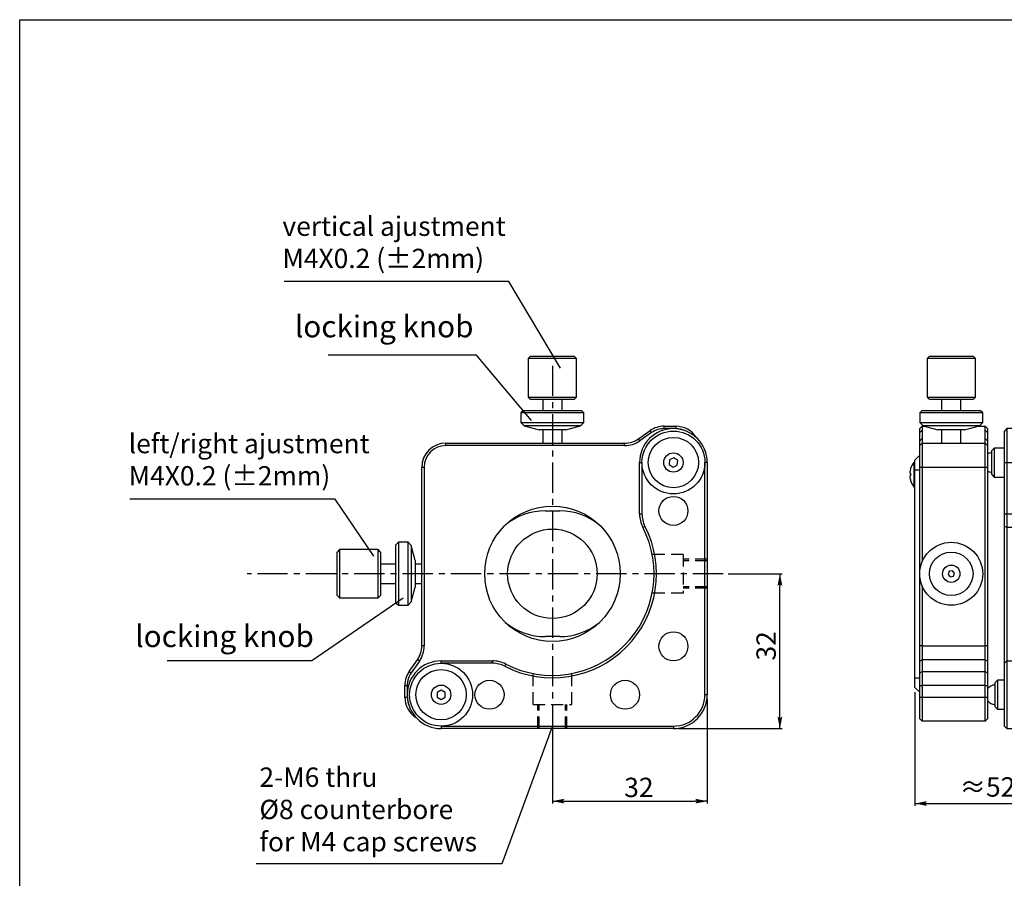
# Model space of a CAD drawing. Extents: x 0 to 421, y 0 to 297.
# Drawn here: x 0 to 203, y 120 to 297 of the extents above; entities that cross this region are included whole.
import ezdxf
from ezdxf import colors
from ezdxf.entities.mleader import LeaderData, LeaderLine
from ezdxf.math import Vec2, Vec3

# ---------------------------------------------------------------- set-up
doc = ezdxf.new("R2010")
doc.units = 0
doc.header["$LTSCALE"] = 5
doc.linetypes.add('CENTER', pattern=[2, 1.25, -0.25, 0.25, -0.25])
doc.linetypes.add('HIDDENX2', pattern=[0.75, 0.5, -0.25])
doc.layers.get('0').update_dxf_attribs({"color": 255, "linetype": 'CONTINUOUS', "lineweight": 30})
doc.layers.get('DEFPOINTS').update_dxf_attribs({"linetype": 'CONTINUOUS'})
for name, color, linetype in [('2', 3, 'CONTINUOUS'), ('DIMENSION', 2, 'CONTINUOUS'), ('LINE_CENTER', 4, 'CENTER'), ('LINE_HIDDEN', 3, 'HIDDENX2'), ('TEMP', 50, 'CONTINUOUS')]:
    doc.layers.add(name, color=color, linetype=linetype)
doc.styles.get("Standard").update_dxf_attribs({"font": 'arial.ttf', "height": 2.5})
doc.styles.add('黑体 2.5', font='simhei.ttf', dxfattribs={"height": 2.5})
doc.dimstyles.new('SS$0', dxfattribs={"dimtxt": 3, "dimasz": 2.5, "dimexe": 0.5, "dimexo": 1, "dimgap": 0.8, "dimtad": 1, "dimdec": 3, "dimdsep": 46, "dimtxsty": 'Standard', "dimblk": '箭头', "dimcen": 5, "dimclrd": 256, "dimclre": 256, "dimclrt": 256, "dimadec": 0, "dimazin": 0, "dimtfac": 0.72, "dimtdec": 3, "dimtmove": 0, "dimatfit": 0, "dimfxl": 0.5, "dimtolj": 1, "dimtzin": 0, "dimarcsym": 0})

# ---------------------------------------------------------------- blocks, each defined once
blk = doc.blocks.new('箭头')
at = {"layer": 'DIMENSION'}
h = blk.add_hatch(color=256, dxfattribs=at)
h.paths.add_polyline_path([(-1, 0.2), (-0.85, 0), (0, 0)])
h.paths.add_polyline_path([(0, 0), (-0.85, 0), (-1, -0.2)])
blk.add_line((0, 0), (-1, 0), dxfattribs=at)
blk = doc.blocks.new('*D19')
at = {"layer": 'DEFPOINTS', "color": 0}
for p in [(184.98, 158.96), (236.57, 152.37), (236.57, 134.97)]:
    blk.add_point(p, dxfattribs=at)
at = {"layer": 'DIMENSION', "lineweight": -2}
for p, q in [((184.98, 157.96), (184.98, 134.47)), ((236.57, 151.37), (236.57, 134.47)), ((187.48, 134.97), (234.07, 134.97))]:
    blk.add_line(p, q, dxfattribs=at)
at = {"layer": 'DIMENSION', "lineweight": -2, "xscale": 2.5, "yscale": 2.5, "zscale": 2.5, "rotation": 180}
blk.add_blockref('箭头', (184.98, 134.97), dxfattribs=at)
at = {"layer": 'DIMENSION', "lineweight": -2, "xscale": 2.5, "yscale": 2.5, "zscale": 2.5}
blk.add_blockref('箭头', (236.57, 134.97), dxfattribs=at)
at = {"layer": 'DIMENSION', "insert": (212.38, 138.39), "char_height": 2.5, "attachment_point": 5}
blk.add_mtext('\\A1;{\\H1.6x;≈52(nominal)}', dxfattribs=at)
blk = doc.blocks.new('*D21')
at = {"layer": 'DEFPOINTS', "color": 0}
for p in [(145.37, 182.46), (157.08, 182.46), (135.08, 150.46)]:
    blk.add_point(p, dxfattribs=at)
at = {"layer": 'DIMENSION', "lineweight": -2}
for p, q in [((146.37, 182.46), (157.58, 182.46)), ((157.08, 152.96), (157.08, 179.96)), ((136.08, 150.46), (157.58, 150.46))]:
    blk.add_line(p, q, dxfattribs=at)
at = {"layer": 'DIMENSION', "lineweight": -2, "xscale": 2.5, "yscale": 2.5, "zscale": 2.5}
for p, rotation in [((157.08, 182.46), 90), ((157.08, 150.46), 270)]:
    blk.add_blockref('箭头', p, dxfattribs=dict(at, rotation=rotation))
at = {"layer": 'DIMENSION', "insert": (154.23, 167.56), "char_height": 2.5, "attachment_point": 5, "rotation": 90}
blk.add_mtext('\\A1;{\\H1.6x;32}', dxfattribs=at)
blk = doc.blocks.new('*D22')
at = {"layer": 'DEFPOINTS', "color": 0}
for p in [(142.08, 157.46), (110.08, 150.46), (142.08, 135.46)]:
    blk.add_point(p, dxfattribs=at)
at = {"layer": 'DIMENSION', "lineweight": -2}
for p, q in [((142.08, 156.46), (142.08, 134.96)), ((110.08, 149.46), (110.08, 134.96)), ((112.58, 135.46), (139.58, 135.46))]:
    blk.add_line(p, q, dxfattribs=at)
at = {"layer": 'DIMENSION', "lineweight": -2, "xscale": 2.5, "yscale": 2.5, "zscale": 2.5, "rotation": 180}
blk.add_blockref('箭头', (110.08, 135.46), dxfattribs=at)
at = {"layer": 'DIMENSION', "lineweight": -2, "xscale": 2.5, "yscale": 2.5, "zscale": 2.5}
blk.add_blockref('箭头', (142.08, 135.46), dxfattribs=at)
at = {"layer": 'DIMENSION', "insert": (127.94, 138.3), "char_height": 2.5, "attachment_point": 5}
blk.add_mtext('\\A1;{\\H1.6x;32}', dxfattribs=at)
blk = doc.blocks.new('A$C5C88414E')
for p, q in [((40, 77), (39.5, 76.5)), ((39.5, 76.5), (39.5, 68.5)), ((44.99, 76.5), (39.5, 76.5)), ((40, 77), (44.94, 77)), ((44.94, 77), (49, 77)), ((49.5, 76.5), (44.99, 76.5)), ((49.5, 76.5), (49, 77)), ((49.5, 68.5), (49.5, 76.5)), ((39.5, 68.5), (40, 68)), ((39.5, 68.5), (49.5, 68.5)), ((49, 68), (40, 68)), ((42.5, 68), (42.5, 65.77)), ((46.5, 65.77), (46.5, 68)), ((49, 68), (49.5, 68.5)), ((38.5, 65.77), (38, 65.27)), ((38, 65.27), (38, 63.27)), ((51, 65.27), (38, 65.27)), ((38.5, 65.77), (50.5, 65.77)), ((51, 65.27), (50.5, 65.77)), ((51, 63.27), (51, 65.27)), ((38, 63.27), (38.68, 62.59)), ((38, 63.27), (49.99, 63.27)), ((49.99, 63.27), (51, 63.27)), ((50.32, 62.59), (51, 63.27)), ((38.68, 62.59), (41.75, 61.77)), ((49.41, 62.59), (38.68, 62.59)), ((46.82, 61.77), (41.75, 61.77)), ((42.5, 61.77), (42.5, 59)), ((46.5, 59), (46.5, 61.77)), ((47.25, 61.77), (46.82, 61.77)), ((47.25, 61.77), (50.32, 62.59)), ((50.32, 62.59), (49.41, 62.59)), ((62.29, 59.9), (64.71, 61.6)), ((65, 61.19), (62.58, 59.49)), ((65, 61.19), (64.71, 61.6)), ((67.58, 62), (67.58, 62.5)), ((67.58, 62.5), (70, 62.5)), ((70, 62), (67.58, 62)), ((70, 62.5), (70, 62)), ((62.58, 59.49), (62.29, 59.9)), ((22.5, 58.5), (22.5, 59)), ((22.5, 59), (59.42, 59)), ((59.42, 58.5), (22.5, 58.5)), ((59.42, 58.5), (59.42, 59)), ((62.5, 55), (63, 55)), ((62.5, 44.37), (62.5, 55)), ((63, 55), (63, 44.37)), ((68.7, 55.55), (68.62, 54.59)), ((69.58, 55.97), (68.7, 55.55)), ((70.38, 55.41), (69.58, 55.97)), ((70.3, 54.45), (70.38, 55.41)), ((76, 7), (76, 55)), ((76.5, 55), (76, 55)), ((76.5, 55), (76.5, 7)), ((18, 54), (17.5, 54)), ((17.5, 17.08), (17.5, 54)), ((18, 54), (18, 17.08)), ((68.62, 54.59), (69.42, 54.03)), ((69.42, 54.03), (70.3, 54.45)), ((43, 45), (46, 45)), ((62.5, 44.37), (63, 44.37)), ((63.17, 41.62), (63.61, 41.85)), ((0.5, 37), (0, 36.5)), ((8.5, 37), (0.5, 37)), ((0.5, 37), (0.5, 27)), ((9, 36.5), (8.5, 37)), ((8.5, 32.48), (8.5, 37)), ((12.66, 38.5), (12.16, 38)), ((12.16, 26), (12.16, 38)), ((14.66, 38.5), (12.66, 38.5)), ((12.66, 38.5), (12.66, 25.5)), ((15.34, 37.82), (14.66, 38.5)), ((14.66, 30.36), (14.66, 38.5)), ((16.16, 34.75), (15.34, 37.82)), ((15.34, 37.82), (15.34, 30.54)), ((0, 27.5), (0, 36.5)), ((9, 36.5), (9, 32.43)), ((16.16, 34.75), (16.16, 31.31)), ((12.16, 34), (9, 34)), ((17.5, 34), (16.16, 34)), ((8.5, 27), (8.5, 32.48)), ((9, 32.43), (9, 27.5)), ((15.34, 30.54), (15.34, 26.18)), ((16.16, 31.31), (16.16, 29.25)), ((9, 30), (12.16, 30)), ((14.66, 25.5), (14.66, 30.36)), ((15.34, 26.18), (16.16, 29.25)), ((16.16, 30), (17.5, 30)), ((0, 27.5), (0.5, 27)), ((0.5, 27), (8.5, 27)), ((8.5, 27), (9, 27.5)), ((12.16, 26), (12.66, 25.5)), ((12.66, 25.5), (14.66, 25.5)), ((14.66, 25.5), (15.34, 26.18)), ((46, 19), (43, 19)), ((18, 17.08), (17.5, 17.08)), ((14.9, 11.79), (16.6, 14.21)), ((17.01, 13.92), (15.31, 11.5)), ((17.01, 13.92), (16.6, 14.21)), ((21.5, 13.5), (21.5, 14)), ((21.5, 14), (32.13, 14)), ((32.13, 13.5), (21.5, 13.5)), ((32.13, 13.5), (32.13, 14)), ((34.65, 12.89), (34.88, 13.33)), ((14.9, 11.79), (15.31, 11.5)), ((14, 8.92), (14.5, 8.92)), ((14, 6.5), (14, 8.92)), ((14.5, 8.92), (14.5, 6.5)), ((14, 6.5), (14.5, 6.5)), ((21.5, 7.97), (20.66, 7.48)), ((20.66, 7.48), (20.66, 6.52)), ((20.66, 6.52), (21.5, 6.03)), ((22.34, 7.48), (21.5, 7.97)), ((21.5, 6.03), (22.34, 6.52)), ((22.34, 6.52), (22.34, 7.48)), ((76.5, 7), (76, 7)), ((21.5, 0.5), (69.5, 0.5)), ((21.5, 0.5), (21.5, 0)), ((69.5, 0), (21.5, 0)), ((69.5, 0.5), (69.5, 0))]:
    blk.add_line(p, q)
for centre, radius in [((69.5, 55), 6.5), ((69.5, 55), 5.2), ((69.5, 55), 2), ((69.5, 45), 3), ((44.5, 32), 14), ((44.5, 32), 9.25), ((69.5, 17), 3), ((21.5, 7), 6.5), ((21.5, 7), 5.2), ((21.5, 7), 2), ((31.5, 7), 3), ((59.5, 7), 3)]:
    blk.add_circle(centre, radius)
for centre, radius, start, end in [((69.5, 55), 7, 0, 180), ((67.58, 57.5), 5, 90, 124.992), ((67.58, 57.5), 4.5, 90, 124.992), ((70, 57.5), 5, 32.0364, 90), ((70, 57.5), 4.5, 64.5463, 90), ((59.42, 64), 5, 270, 304.992), ((59.42, 64), 5.5, 270, 304.992), ((22.5, 54), 5, 90, 180), ((22.5, 54), 4.5, 90, 180), ((43, 32), 13, 90, 129.3915), ((46, 32), 13, 50.6085, 90), ((68.5, 44.37), 6, 180, 207.266), ((68.5, 44.37), 5.5, 180, 207.266), ((44.5, 32), 21.5, 242.734, 27.266), ((44.5, 32), 21, 242.734, 27.266), ((43, 32), 13, 230.6085, 270), ((46, 32), 13, 270, 309.3915), ((12.5, 17.08), 5, 325.008, 0), ((12.5, 17.08), 5.5, 325.008, 0), ((21.5, 7), 7, 90.0224, 270), ((32.13, 8), 6, 62.734, 90), ((32.13, 8), 5.5, 62.734, 90), ((19, 8.92), 5, 145.008, 180), ((19, 8.92), 4.5, 145.008, 180), ((19, 6.5), 5, 180, 237.9636), ((19, 6.5), 4.5, 180, 205.4536), ((69.5, 7), 7, 270, 0), ((69.5, 7), 6.5, 270, 0)]:
    blk.add_arc(centre, radius, start, end)
blk = doc.blocks.new('A$C54211297')
for p, q in [((4.07, 77), (3.57, 76.5)), ((3.57, 76.5), (3.57, 68.5)), ((13.57, 76.5), (3.57, 76.5)), ((4.07, 77), (13.07, 77)), ((13.57, 76.5), (13.07, 77)), ((13.57, 68.5), (13.57, 76.5)), ((3.57, 68.5), (4.07, 68)), ((3.57, 68.5), (13.57, 68.5)), ((4.09, 68), (4.07, 68)), ((13.07, 68), (4.09, 68)), ((6.57, 68), (6.57, 65.77)), ((10.57, 65.77), (10.57, 68)), ((13.07, 68), (13.57, 68.5)), ((2.57, 65.77), (2.07, 65.27)), ((2.07, 65.27), (2.07, 63.27)), ((5.09, 65.27), (2.07, 65.27)), ((2.57, 65.77), (5.36, 65.77)), ((15.07, 65.27), (5.09, 65.27)), ((5.36, 65.77), (14.57, 65.77)), ((15.07, 65.27), (14.57, 65.77)), ((15.07, 63.27), (15.07, 65.27)), ((2.07, 63.27), (2.75, 62.59)), ((2.07, 63.27), (15.07, 63.27)), ((14.39, 62.59), (15.07, 63.27)), ((2.57, 62.5), (2.07, 62)), ((2.07, 61.19), (2.07, 62)), ((2.57, 61.6), (2.07, 61.19)), ((2.07, 59.49), (2.07, 61.19)), ((2.57, 62.5), (2.57, 61.6)), ((2.57, 62.5), (3.08, 62.5)), ((2.57, 61.6), (2.57, 59.9)), ((2.75, 62.59), (5.82, 61.77)), ((14.39, 62.59), (2.75, 62.59)), ((11.32, 61.77), (5.82, 61.77)), ((6.57, 61.77), (6.57, 59)), ((10.57, 59), (10.57, 61.77)), ((11.32, 61.77), (14.39, 62.59)), ((14.06, 62.5), (15.57, 62.5)), ((15.57, 61.6), (15.57, 62.5)), ((16.07, 62), (15.57, 62.5)), ((15.57, 59.9), (15.57, 61.6)), ((16.07, 61.19), (15.57, 61.6)), ((16.07, 62), (16.07, 61.19)), ((16.07, 61.19), (16.07, 59.49)), ((20.07, 62), (19.57, 61.5)), ((19.57, 55), (19.57, 61.5)), ((34.07, 62), (20.07, 62)), ((20.07, 62), (20.07, 55)), ((34.57, 61.5), (34.07, 62)), ((34.07, 55), (34.07, 62)), ((34.57, 61.5), (34.57, 55)), ((41.4, 61.5), (41.1, 61.2)), ((41.1, 48.8), (41.1, 61.2)), ((50.8, 61.5), (41.4, 61.5)), ((41.4, 61.5), (41.4, 48.5)), ((51.1, 61.2), (50.8, 61.5)), ((50.8, 49.56), (50.8, 61.5)), ((51.1, 61.2), (51.1, 49.81)), ((2.57, 59.9), (2.07, 59.49)), ((2.07, 58.5), (2.07, 59.49)), ((2.57, 59.9), (2.57, 59)), ((15.57, 59), (15.57, 59.9)), ((16.07, 59.49), (15.57, 59.9)), ((16.07, 59.49), (16.07, 58.5)), ((40.23, 60.5), (39.93, 60.2)), ((39.93, 49.8), (39.93, 60.2)), ((41.1, 60.5), (40.23, 60.5)), ((40.23, 60.5), (40.23, 49.5)), ((51.63, 60.5), (51.1, 60.5)), ((51.93, 60.2), (51.63, 60.5)), ((51.63, 50.4), (51.63, 60.5)), ((51.93, 60.2), (51.93, 50.65)), ((2.57, 59), (2.07, 58.5)), ((2.07, 54), (2.07, 58.5)), ((2.57, 59), (2.57, 54)), ((2.57, 59), (15.57, 59)), ((15.57, 54), (15.57, 59)), ((16.07, 58.5), (15.57, 59)), ((16.07, 58.5), (16.07, 54)), ((17.43, 58), (16.93, 57.5)), ((16.93, 52.5), (16.93, 57.5)), ((19.57, 58), (17.43, 58)), ((17.43, 58), (17.43, 52)), ((39.93, 58), (34.57, 58)), ((1.07, 55), (0.85, 55)), ((0.85, 55), (0.85, 50)), ((1.07, 55.5), (2.07, 56.5)), ((1.07, 53.5), (1.07, 55.5)), ((19.57, 55), (20.07, 55)), ((19.57, 44.37), (19.57, 55)), ((20.07, 55), (34.07, 55)), ((20.07, 55), (20.07, 44.37)), ((34.07, 55), (34.57, 55)), ((34.07, 44.37), (34.07, 55)), ((34.57, 55), (34.57, 44.37)), ((1.07, 53.5), (2.07, 53.5)), ((1.07, 10.5), (1.07, 53.5)), ((2.57, 54), (2.07, 54)), ((2.07, 17.08), (2.07, 54)), ((15.57, 54), (2.57, 54)), ((2.57, 54), (2.57, 34.5)), ((2.57, 54), (2.57, 34.5)), ((15.57, 17.08), (15.57, 54)), ((16.07, 54), (15.57, 54)), ((16.07, 54), (16.07, 17.08)), ((0.02, 52.77), (0.17, 52.77)), ((0.17, 52.23), (0.02, 52.23)), ((16.93, 52.5), (17.43, 52)), ((17.43, 52), (19.57, 52)), ((34.57, 52), (39.93, 52)), ((0.85, 50), (1.07, 50)), ((39.93, 49.8), (40.23, 49.5)), ((40.23, 49.5), (41.1, 49.5)), ((50.8, 48.5), (50.8, 49.56)), ((51.1, 49.81), (51.1, 48.8)), ((51.1, 49.5), (51.63, 49.5)), ((51.63, 49.5), (51.63, 50.4)), ((51.63, 49.5), (51.93, 49.8)), ((51.93, 50.65), (51.93, 49.8)), ((41.1, 48.8), (41.4, 48.5)), ((41.4, 48.5), (50.8, 48.5)), ((50.8, 48.5), (51.1, 48.8)), ((19.57, 44.37), (20.07, 44.37)), ((19.57, 41.85), (19.57, 44.37)), ((20.07, 44.37), (34.07, 44.37)), ((20.07, 44.37), (20.07, 41.62)), ((34.07, 44.37), (34.57, 44.37)), ((34.07, 41.62), (34.07, 44.37)), ((34.57, 44.37), (34.57, 41.85)), ((19.57, 41.85), (20.07, 41.62)), ((19.57, 13.5), (19.57, 41.85)), ((20.07, 41.62), (20.07, 14)), ((20.07, 41.62), (34.07, 41.62)), ((34.07, 41.62), (34.57, 41.85)), ((34.07, 14), (34.07, 41.62)), ((34.57, 41.85), (34.57, 13.5)), ((8.8, 32.64), (8.13, 32.52)), ((9.24, 32.12), (8.8, 32.64)), ((8.13, 32.52), (7.9, 31.88)), ((7.9, 31.88), (8.34, 31.36)), ((8.34, 31.36), (9.01, 31.48)), ((9.01, 31.48), (9.24, 32.12)), ((2.57, 29.5), (2.57, 17.08)), ((2.57, 17.08), (2.07, 17.08)), ((2.07, 13.92), (2.07, 17.08)), ((2.57, 17.08), (2.57, 14.21)), ((2.57, 17.08), (15.57, 17.08)), ((15.57, 14.21), (15.57, 17.08)), ((16.07, 17.08), (15.57, 17.08)), ((16.07, 17.08), (16.07, 13.92)), ((2.57, 14.21), (2.07, 13.92)), ((2.07, 11.5), (2.07, 13.92)), ((2.57, 14.21), (2.57, 11.79)), ((15.57, 14.21), (2.57, 14.21)), ((15.57, 11.79), (15.57, 14.21)), ((16.07, 13.92), (15.57, 14.21)), ((16.07, 13.92), (16.07, 11.5)), ((20.07, 14), (19.57, 13.5)), ((19.57, 0.5), (19.57, 13.5)), ((20.07, 14), (20.07, 0)), ((20.07, 14), (34.07, 14)), ((34.07, 0), (34.07, 14)), ((34.57, 13.5), (34.07, 14)), ((34.57, 13.5), (34.57, 0.5)), ((40.95, 12.5), (40.65, 12.2)), ((41.82, 12.5), (40.95, 12.5)), ((40.95, 12.5), (40.95, 1.5)), ((42.12, 13.5), (41.82, 13.2)), ((41.82, 0.8), (41.82, 13.2)), ((51.52, 13.5), (42.12, 13.5)), ((42.12, 13.5), (42.12, 0.5)), ((51.82, 13.2), (51.52, 13.5)), ((51.52, 0.77), (51.52, 13.5)), ((51.82, 13.2), (51.82, 1.05)), ((52.35, 12.5), (51.82, 12.5)), ((52.65, 12.2), (52.35, 12.5)), ((52.35, 1.72), (52.35, 12.5)), ((1.07, 10.5), (2.07, 10.5)), ((1.07, 8.5), (1.07, 10.5)), ((2.07, 11.5), (2.57, 11.79)), ((2.07, 8.92), (2.07, 11.5)), ((2.57, 11.79), (2.57, 8.92)), ((2.57, 11.79), (15.57, 11.79)), ((15.57, 8.92), (15.57, 11.79)), ((15.57, 11.79), (16.07, 11.5)), ((16.07, 11.5), (16.07, 8.92)), ((40.65, 1.8), (40.65, 12.2)), ((52.65, 12.2), (52.65, 2.01)), ((2.07, 7.5), (1.07, 8.5)), ((2.07, 8.92), (2.57, 8.92)), ((2.07, 6.5), (2.07, 8.92)), ((15.57, 8.92), (2.57, 8.92)), ((2.57, 8.92), (2.57, 6.5)), ((15.57, 8.92), (16.07, 8.92)), ((15.57, 6.5), (15.57, 8.92)), ((16.07, 8.92), (16.07, 6.5)), ((18.15, 10), (17.65, 9.5)), ((17.65, 4.5), (17.65, 9.5)), ((19.57, 10), (18.15, 10)), ((18.15, 10), (18.15, 4)), ((40.65, 10), (34.57, 10)), ((2.07, 6.5), (2.57, 6.5)), ((2.07, 2), (2.07, 6.5)), ((2.57, 6.5), (15.57, 6.5)), ((2.57, 6.5), (2.57, 1.5)), ((15.57, 6.5), (16.07, 6.5)), ((15.57, 1.5), (15.57, 6.5)), ((16.07, 6.5), (16.07, 2)), ((2.07, 5.69), (2.04, 5.69)), ((2.07, 5.68), (2.04, 5.68)), ((2.07, 5.68), (2.04, 5.68)), ((2.04, 4.73), (2.07, 4.73)), ((2.07, 4.36), (2.04, 4.36)), ((17.65, 4.5), (18.15, 4)), ((2.04, 3.26), (2.07, 3.26)), ((2.04, 3.26), (2.07, 3.26)), ((2.04, 3.26), (2.07, 3.26)), ((18.15, 4), (19.57, 4)), ((34.57, 4), (40.65, 4)), ((2.07, 2), (2.57, 1.5)), ((15.57, 1.5), (2.57, 1.5)), ((15.57, 1.5), (16.07, 2)), ((20.07, 0), (19.57, 0.5)), ((20.07, 0), (34.07, 0)), ((34.57, 0.5), (34.07, 0)), ((40.65, 1.8), (40.95, 1.5)), ((40.95, 1.5), (41.82, 1.5)), ((41.82, 0.8), (42.12, 0.5)), ((42.12, 0.5), (51.52, 0.5)), ((51.52, 0.5), (51.82, 0.8)), ((51.52, 0.5), (51.52, 0.77)), ((51.82, 1.5), (52.35, 1.5)), ((51.82, 1.05), (51.82, 0.8)), ((52.35, 1.5), (52.65, 1.8)), ((52.35, 1.5), (52.35, 1.72)), ((52.65, 2.01), (52.65, 1.8))]:
    blk.add_line(p, q)
at = {"flags": 128}
for points in [[(0.16, 53.74), (0.16, 53.74), (0.17, 53.74), (0.17, 53.73), (0.17, 53.73)], [(0.17, 51.27), (0.17, 51.27), (0.17, 51.26), (0.16, 51.26), (0.16, 51.26)]]:
    blk.add_lwpolyline(points, dxfattribs=at)
for radius in [6.5, 4.5, 1.8]:
    blk.add_circle((8.57, 32), radius)
for centre, radius, start, end in [((16.93, 55), 2, 90, 115.5098), ((3.97, 52.5), 4, 141.3178, 161.9886), ((3.97, 52.5), 3.99, 162.0164, 171.7886), ((16.93, 55), 2, 244.4902, 270), ((3.97, 52.5), 3.99, 188.2114, 197.9836), ((4.68, 52.5), 4.52, 176.5729, 183.4271), ((3.97, 52.5), 4, 198.0114, 218.6822), ((17.65, 7), 2, 90, 142.2956), ((17.65, 7), 2, 217.7044, 270)]:
    blk.add_arc(centre, radius, start, end)
for points, knots in [([(0.02, 53.07), (0.01, 53.04), (0, 52.97), (0, 52.88), (0, 52.81), (0.01, 52.78), (0.01, 52.77), (0.02, 52.77)], [0, 0, 0, 0, 0.2130145, 0.4261327, 0.6368967, 0.8466222, 1, 1, 1, 1]), ([(0.02, 52.23), (0.01, 52.23), (0, 52.22), (0, 52.17), (0, 52.09), (0.01, 52.01), (0.01, 51.95), (0.02, 51.93)], [0, 0, 0, 0, 0.213012, 0.42613, 0.636896, 0.84662, 1, 1, 1, 1])]:
    blk.add_open_spline(points, degree=3, knots=knots)

msp = doc.modelspace()

# ---------------------------------------------------------------- linework, layer by layer
for p, q in [((141.5782, 157.4596), (141.5782, 205.4596)), ((142.0782, 205.4596), (142.0782, 157.4596))]:
    msp.add_line(p, q)
at = {"layer": 'LINE_CENTER'}
for p, q in [((110.0782, 225.4596), (110.0782, 148.5304)), ((145.3682, 182.4596), (47.0138, 182.4596))]:
    msp.add_line(p, q, dxfattribs=at)
at = {"layer": 'LINE_HIDDEN'}
for p, q in [((137.0782, 186.4596), (130.6937, 186.4596)), ((137.0782, 186.4596), (137.0782, 178.4596)), ((142.0782, 185.4596), (137.0782, 185.4596)), ((142.0782, 185.1685), (137.0782, 185.1685)), ((142.0782, 179.7508), (137.0782, 179.7508)), ((142.0782, 179.4596), (137.0782, 179.4596)), ((137.0782, 178.4596), (130.6937, 178.4596)), ((106.0782, 155.4596), (106.0782, 161.8441)), ((114.0782, 155.4596), (114.0782, 161.8441)), ((106.0782, 155.4596), (114.0782, 155.4596)), ((107.0782, 150.4596), (107.0782, 155.4596)), ((107.3693, 150.4596), (107.3693, 155.4596)), ((112.787, 150.4596), (112.787, 155.4596)), ((113.0782, 150.4596), (113.0782, 155.4596))]:
    msp.add_line(p, q, dxfattribs=at)
at = {"layer": 'TEMP', "color": 7}
msp.add_lwpolyline([(0, 0), (0, 297), (420, 297), (420, 0)], close=True, dxfattribs=at)

# ---------------------------------------------------------------- block references
for name, p in [('A$C5C88414E', (65.5782, 150.4596)), ('A$C54211297', (183.9172, 150.4596))]:
    msp.add_blockref(name, p)

# ---------------------------------------------------------------- texts
at = {"layer": '2', "attachment_point": 1, "style": '黑体 2.5'}
for s, insert, char_height in [('vertical ajustment\\PM4X0.2 (%%P2mm)', (54.2888, 256.312), 4), ('{\\H1.125x;locking knob} ', (56.8609, 235.8338), 4), ('left/right ajustment\\PM4X0.2 (%%P2mm)', (22.5128, 211.3792), 4), ('locking knob ', (23.8718, 171.8027), 4.5)]:
    msp.add_mtext_dynamic_manual_height_columns(s, width=57.977344, gutter_width=12.5, heights=[0], dxfattribs=dict(at, insert=insert, char_height=char_height))
at = {"layer": '2', "insert": (49.5318, 142.4158), "char_height": 4, "width": 61.474212, "attachment_point": 1, "style": '黑体 2.5'}
msp.add_mtext('2-M6 thru \\P{\\fISOCPEUR|b0|i0|c0|p34;%%C}8 counterbore \\Pfor M4 cap screws', dxfattribs=at)

# ---------------------------------------------------------------- dimensions: what is measured, and where the dimension line sits
at = {"layer": 'DIMENSION'}
dim = msp.add_linear_dim(base=(157.0782, 182.4596), p1=(135.0782, 150.4596), p2=(145.3682, 182.4596), angle=90, text='{\\H1.6x;<>}', dimstyle='SS$0', dxfattribs=at)
dim.commit()
dim.dimension.update_dxf_attribs({"geometry": '*D21', "text_midpoint": (157.0782, 167.5627), "dimtype": 160})
dim = msp.add_linear_dim(base=(236.5673, 134.9712), p1=(184.985, 158.9596), p2=(236.5673, 152.3658), text='{\\H1.6x;≈<>(nominal)}', dimstyle='SS$0', override={"dimdec": 0}, dxfattribs=at)
dim.commit()
dim.dimension.update_dxf_attribs({"geometry": '*D19', "text_midpoint": (212.3822, 134.9712), "dimtype": 160})
dim = msp.add_linear_dim(base=(142.0782, 135.4596), p1=(110.0782, 150.4596), p2=(142.0782, 157.4596), text='{\\H1.6x;<>}', dimstyle='SS$0', dxfattribs=at)
dim.commit()
dim.dimension.update_dxf_attribs({"geometry": '*D22', "text_midpoint": (127.9396, 135.4596), "dimtype": 160})

# ---------------------------------------------------------------- leaders
at = {"layer": '2'}
ml = msp.add_multileader_mtext('Standard', dxfattribs=at)
ml.set_content('', color=256)
ml.set_leader_properties()
ml.build(insert=Vec2(0, 0))
ml.multileader.update_dxf_attribs({"text_right_attachment_type": 6, "dogleg_length": 0.36, "arrow_head_size": 0.18})
ctx = ml.context
ctx.base_point, ctx.char_height, ctx.arrow_head_size, ctx.landing_gap_size, ctx.plane_origin = Vec3(54.5618, 242.9913), 0.18, 0.18, 0.09, Vec3(111.8482, 224.8051)
ctx.right_attachment, ctx.text_align_type = 6, 2
notes = []
notes.append((ctx, [(1, (1, 1, 0), (101.0753, 242.9013), (-1, 0), 46.3336, [(0, [(111.8482, 224.8051)], 0, [])])]))
ctx.mtext.insert, ctx.mtext.alignment, ctx.mtext.flow_direction = Vec3(54.6518, 243.0813), 3, 5
ml = msp.add_multileader_mtext('Standard', dxfattribs=at)
ml.set_content('', color=256)
ml.set_leader_properties()
ml.build(insert=Vec2(0, 0))
ml.multileader.update_dxf_attribs({"text_right_attachment_type": 6, "dogleg_length": 0.36, "arrow_head_size": 0.18})
ctx = ml.context
ctx.base_point, ctx.char_height, ctx.arrow_head_size, ctx.landing_gap_size, ctx.plane_origin = Vec3(63.6734, 227.731), 0.18, 0.18, 0.09, Vec3(109.7287, 251.8941)
ctx.right_attachment, ctx.text_align_type = 6, 2
notes.append((ctx, [(1, (1, 1, 0), (94.3916, 227.641), (-1, 0), 30.5382, [(0, [(105.8772, 214.0111)], 0, [])])]))
ctx.mtext.insert, ctx.mtext.alignment, ctx.mtext.flow_direction = Vec3(63.7634, 227.821), 3, 5
ml = msp.add_multileader_mtext('Standard', dxfattribs=at)
ml.set_content('', color=256)
ml.set_leader_properties()
ml.build(insert=Vec2(0, 0))
ml.multileader.update_dxf_attribs({"text_right_attachment_type": 6, "dogleg_length": 0.36, "arrow_head_size": 0.18})
ctx = ml.context
ctx.base_point, ctx.char_height, ctx.arrow_head_size, ctx.landing_gap_size, ctx.plane_origin = Vec3(22.6994, 197.9674), 0.18, 0.18, 0.09, Vec3(73.3105, 185.9519)
ctx.right_attachment, ctx.text_align_type = 6, 2
notes.append((ctx, [(0, (1, 1, 0), (65.1551, 197.8774), (-1, 0), 42.2757, [(0, [(73.3105, 185.9519)], 0, [])])]))
ctx.mtext.insert, ctx.mtext.alignment, ctx.mtext.flow_direction = Vec3(22.7894, 198.0574), 3, 5
ml = msp.add_multileader_mtext('Standard', dxfattribs=at)
ml.set_content('', color=256)
ml.set_leader_properties()
ml.build(insert=Vec2(0, 0))
ml.multileader.update_dxf_attribs({"text_right_attachment_type": 6, "dogleg_length": 0.36, "arrow_head_size": 0.18})
ctx = ml.context
ctx.base_point, ctx.char_height, ctx.arrow_head_size, ctx.landing_gap_size, ctx.plane_origin = Vec3(30.3548, 164.526), 0.18, 0.18, 0.09, Vec3(-0.9922, 173.4212)
ctx.right_attachment, ctx.text_align_type = 6, 2
notes.append((ctx, [(1, (1, 1, 0), (60.3382, 164.436), (-1, 0), 29.8033, [(0, [(79.3593, 177.5431)], 0, [])])]))
ctx.mtext.insert, ctx.mtext.alignment, ctx.mtext.flow_direction = Vec3(30.4448, 164.616), 3, 5
ml = msp.add_multileader_mtext('Standard', dxfattribs=at)
ml.set_content('', color=256)
ml.set_leader_properties()
ml.build(insert=Vec2(0, 0))
ml.multileader.update_dxf_attribs({"text_right_attachment_type": 6, "dogleg_length": 0.36, "arrow_head_size": 0.18})
ctx = ml.context
ctx.base_point, ctx.char_height, ctx.arrow_head_size, ctx.landing_gap_size, ctx.plane_origin = Vec3(48.7452, 122.5662), 0.18, 0.18, 0.09, Vec3(110.0782, 150.9596)
ctx.right_attachment, ctx.text_align_type = 6, 2
notes.append((ctx, [(0, (1, 1, 0), (99.5947, 122.4762), (-1, 0), 50.6696, [(0, [(110.0782, 150.9596)], 0, [])])]))
ctx.mtext.insert, ctx.mtext.alignment, ctx.mtext.flow_direction = Vec3(48.8352, 122.6562), 3, 5
for ctx, leaders in notes:
    for number, flags, end, landing, length, lines in leaders:
        leader = LeaderData()
        leader.index, (leader.has_last_leader_line, leader.has_dogleg_vector, leader.attachment_direction) = number, flags
        leader.last_leader_point, leader.dogleg_vector, leader.dogleg_length = Vec3(end), Vec3(landing), length
        for number, points, colour, breaks in lines:
            line = LeaderLine()
            line.index, line.vertices, line.color, line.breaks = number, Vec3.list(points), colors.encode_raw_color(colour), breaks
            leader.lines.append(line)
        ctx.leaders.append(leader)

doc.saveas('drawing.dxf')
